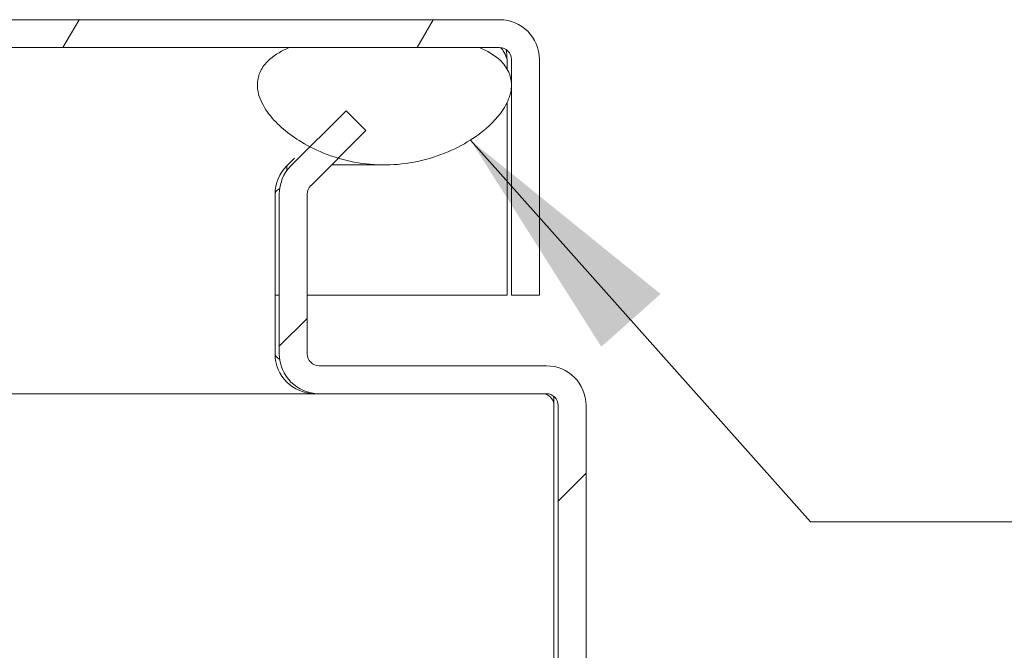
# Model space of a CAD drawing. Units: inches. Extents: x 4 to 107, y 3 to 66.
# Drawn here: x 34 to 36, y 16 to 18 of the extents above; entities that cross this region are included whole.
import ezdxf

# ---------------------------------------------------------------- set-up
doc = ezdxf.new("R2010")
doc.units = ezdxf.units.IN
doc.header["$LTSCALE"] = 6.5
doc.header["$MEASUREMENT"] = 0
for name, color, linetype, lineweight in [('Hatch (ANSI)', 7, 'Continuous', 5), ('Symbol (ANSI)', 7, 'Continuous', 5), ('Visible (ANSI)', 7, 'Continuous', 5)]:
    doc.layers.add(name, color=color, linetype=linetype, lineweight=lineweight)
doc.styles.add('ROMANS', font='tahoma.ttf')
doc.dimstyles.new('Default (ANSI)$7', dxfattribs={"dimscale": 6.5, "dimtxt": 0.07, "dimasz": 0.098425, "dimexe": 0.125, "dimexo": 0.0625, "dimgap": 0.031496, "dimtad": 0, "dimtih": 1, "dimtoh": 1, "dimrnd": 1e-08, "dimzin": 0, "dimdsep": 46, "dimtxsty": 'ROMANS', "dimcen": 0.09, "dimdle": 0.393701, "dimclrd": 256, "dimclre": 256, "dimclrt": 256, "dimadec": 0, "dimazin": 0, "dimtfac": 1.428571, "dimtofl": 0, "dimtmove": 0, "dimatfit": 3, "dimfxl": 1, "dimtolj": 1, "dimtzin": 0, "dimlwd": -1, "dimlwe": -1, "dimarcsym": 0})

msp = doc.modelspace()

# ---------------------------------------------------------------- hatches: boundary and pattern name
at = {"layer": 'Hatch (ANSI)'}
h = msp.add_hatch(dxfattribs=at)
h.set_pattern_fill('ANSI31', color=256, scale=6.5, angle=15, style=0)
edge = h.paths.add_edge_path()
edge.add_line((35.003, 17.9131), (35.003, 17.2883))
edge.add_line((35.003, 17.2883), (35.077, 17.2883))
edge.add_line((35.077, 17.2883), (35.077, 17.9131))
edge.add_ellipse((34.9718, 17.9131), major_axis=(0.1052, 0), ratio=1, start_angle=0, end_angle=90)
edge.add_line((34.9718, 18.0183), (17.8073, 18.0183))
edge.add_ellipse((17.8073, 17.9131), major_axis=(0, 0.1052), ratio=1, start_angle=0, end_angle=90)
edge.add_line((17.702, 17.9131), (17.702, 17.5383))
edge.add_line((17.702, 17.5383), (17.776, 17.5383))
edge.add_line((17.776, 17.5383), (17.776, 17.9131))
edge.add_ellipse((17.8073, 17.9131), major_axis=(-0.0312, 0), ratio=1, start_angle=270, end_angle=360, ccw=False)
edge.add_line((17.8073, 17.9443), (18.2228, 17.9443))
edge.add_line((18.2228, 17.9443), (18.7265, 17.9443))
edge.add_line((18.7265, 17.9443), (34.4148, 17.9443))
edge.add_line((34.4148, 17.9443), (34.9185, 17.9443))
edge.add_line((34.9185, 17.9443), (34.9718, 17.9443))
edge.add_ellipse((34.9718, 17.9131), major_axis=(0, 0.0312), ratio=1, start_angle=270, end_angle=360, ccw=False)
h = msp.add_hatch(dxfattribs=at)
h.set_pattern_fill('ANSI31', color=256, scale=6.5, angle=-15, style=0)
edge = h.paths.add_edge_path()
edge.add_spline(control_points=[(18.2228, 17.9443), (18.2042, 17.9364), (18.1857, 17.9261), (18.1616, 17.9045), (18.1538, 17.8951), (18.1429, 17.8748), (18.1397, 17.8646), (18.1374, 17.8414), (18.139, 17.8291), (18.1477, 17.8004), (18.157, 17.7834), (18.1909, 17.7399), (18.2212, 17.7144), (18.2852, 17.6763), (18.3196, 17.6605), (18.359, 17.6494)], knot_values=[-2.556013, -2.556013, -2.556013, -2.556013, -2.370583, -2.370583, -2.258868, -2.258868, -2.158655, -2.158655, -2.044357, -2.044357, -1.882641, -1.882641, -1.617624, -1.617624, -1.407076, -1.407076, -1.407076, -1.407076], degree=3, periodic=0)
edge.add_spline(control_points=[(18.359, 17.6494), (18.3742, 17.6451), (18.3902, 17.6415), (18.4311, 17.6349), (18.4554, 17.6331), (18.4797, 17.6333)], knot_values=[-1.407076, -1.407076, -1.407076, -1.407076, -1.325701, -1.325701, -1.207888, -1.207888, -1.207888, -1.207888], degree=3, periodic=0)
edge.add_spline(control_points=[(18.4797, 17.6333), (18.5116, 17.6337), (18.5434, 17.6376), (18.6317, 17.6588), (18.6799, 17.6828), (18.7428, 17.7268), (18.7653, 17.7478), (18.7919, 17.7833), (18.8005, 17.7983), (18.8094, 17.8254), (18.8114, 17.8369), (18.8106, 17.8595), (18.8081, 17.87), (18.7981, 17.8918), (18.7901, 17.9021), (18.7653, 17.9254), (18.7459, 17.9362), (18.7265, 17.9443)], knot_values=[-1.207888, -1.207888, -1.207888, -1.207888, -1.053398, -1.053398, -0.76997, -0.76997, -0.561089, -0.561089, -0.432651, -0.432651, -0.343484, -0.343484, -0.259777, -0.259777, -0.160293, -0.160293, 0, 0, 0, 0], degree=3, periodic=0)
edge.add_line((18.7265, 17.9443), (18.2228, 17.9443))
edge = h.paths.add_edge_path()
edge.add_line((34.9185, 17.9443), (34.4148, 17.9443))
edge.add_spline(control_points=[(34.4148, 17.9443), (34.3964, 17.9366), (34.3781, 17.9265), (34.354, 17.9052), (34.3461, 17.8959), (34.3351, 17.8755), (34.3318, 17.8652), (34.3294, 17.8419), (34.3309, 17.8296), (34.3395, 17.8007), (34.3487, 17.7837), (34.3823, 17.7402), (34.4123, 17.7148), (34.4546, 17.6894), (34.4619, 17.6853), (34.4697, 17.6813)], knot_values=[-2.546679, -2.546679, -2.546679, -2.546679, -2.364321, -2.364321, -2.25284, -2.25284, -2.152621, -2.152621, -2.038425, -2.038425, -1.877345, -1.877345, -1.615288, -1.615288, -1.563383, -1.563383, -1.563383, -1.563383], degree=3, periodic=0)
edge.add_spline(control_points=[(34.4697, 17.6813), (34.4917, 17.6698), (34.5167, 17.6594), (34.5442, 17.6511)], knot_values=[-1.563383, -1.563383, -1.563383, -1.563383, -1.415351, -1.415351, -1.415351, -1.415351], degree=3, periodic=0)
edge.add_spline(control_points=[(34.5442, 17.6511), (34.5609, 17.6462), (34.5786, 17.642), (34.653, 17.6298), (34.71, 17.6318), (34.8228, 17.6586), (34.8714, 17.6828), (34.9345, 17.7268), (34.9572, 17.7479), (34.9838, 17.7832), (34.9925, 17.7982), (35.0014, 17.8251), (35.0034, 17.8366), (35.0026, 17.8591), (35.0002, 17.8696), (34.9903, 17.8914), (34.9823, 17.9017), (34.9574, 17.9251), (34.938, 17.936), (34.9185, 17.9443)], knot_values=[-1.415351, -1.415351, -1.415351, -1.415351, -1.325431, -1.325431, -1.053976, -1.053976, -0.769535, -0.769535, -0.560397, -0.560397, -0.432495, -0.432495, -0.343891, -0.343891, -0.260501, -0.260501, -0.16102, -0.16102, 0, 0, 0, 0], degree=3, periodic=0)
h = msp.add_hatch(dxfattribs=at)
h.set_pattern_fill('ANSI31', color=256, scale=6.5, style=0)
edge = h.paths.add_edge_path()
edge.add_ellipse((17.806, 15.4561), major_axis=(0, -0.0312), ratio=1, start_angle=270, end_angle=360)
edge.add_line((17.806, 15.4248), (19.2007, 15.4248))
edge.add_line((19.2007, 15.4248), (19.2007, 15.3508))
edge.add_line((19.2007, 15.3508), (18.3045, 15.3508))
edge.add_line((18.3045, 15.3508), (17.806, 15.3508))
edge.add_ellipse((17.806, 15.4561), major_axis=(-0.1052, 0), ratio=1, start_angle=0, end_angle=90, ccw=False)
edge.add_line((17.7007, 15.4561), (17.7007, 16.9956))
edge.add_ellipse((17.806, 16.9956), major_axis=(0, 0.1052), ratio=1, start_angle=0, end_angle=90, ccw=False)
edge.add_line((17.806, 17.1008), (18.408, 17.1008))
edge.add_ellipse((18.408, 17.1321), major_axis=(0.0312, 0), ratio=1, start_angle=270, end_angle=360)
edge.add_line((18.4392, 17.1321), (18.4392, 17.5562))
edge.add_ellipse((18.408, 17.5562), major_axis=(0.0221, 0.0221), ratio=1, start_angle=315, end_angle=360)
edge.add_line((18.4301, 17.5783), (18.359, 17.6494))
edge.add_line((18.359, 17.6494), (18.2841, 17.7243))
edge.add_line((18.2841, 17.7243), (18.3364, 17.7766))
edge.add_line((18.3364, 17.7766), (18.4797, 17.6333))
edge.add_line((18.4797, 17.6333), (18.4824, 17.6306))
edge.add_ellipse((18.408, 17.5562), major_axis=(0.1053, 0), ratio=1, start_angle=0, end_angle=45, ccw=False)
edge.add_line((18.5132, 17.5562), (18.5132, 17.1321))
edge.add_ellipse((18.408, 17.1321), major_axis=(0, -0.1052), ratio=1, start_angle=0, end_angle=90, ccw=False)
edge.add_line((18.408, 17.0268), (17.806, 17.0268))
edge.add_ellipse((17.806, 16.9956), major_axis=(-0.0313, 0), ratio=1, start_angle=270, end_angle=360)
edge.add_line((17.7747, 16.9956), (17.7747, 15.4561))
edge = h.paths.add_edge_path()
edge.add_ellipse((35.0955, 15.4561), major_axis=(0.0312, 0), ratio=1, start_angle=270, end_angle=360)
edge.add_line((35.1267, 15.4561), (35.1267, 16.9956))
edge.add_ellipse((35.0955, 16.9956), major_axis=(0, 0.0312), ratio=1, start_angle=270, end_angle=360)
edge.add_line((35.0955, 17.0268), (34.4935, 17.0268))
edge.add_ellipse((34.4935, 17.1321), major_axis=(-0.1052, 0), ratio=1, start_angle=0, end_angle=90, ccw=False)
edge.add_line((34.3882, 17.1321), (34.3882, 17.5562))
edge.add_ellipse((34.4935, 17.5562), major_axis=(-0.0744, 0.0744), ratio=1, start_angle=0, end_angle=45, ccw=False)
edge.add_line((34.4191, 17.6306), (34.4697, 17.6813))
edge.add_line((34.4697, 17.6813), (34.565, 17.7766))
edge.add_line((34.565, 17.7766), (34.6173, 17.7243))
edge.add_line((34.6173, 17.7243), (34.5442, 17.6511))
edge.add_line((34.5442, 17.6511), (34.4714, 17.5783))
edge.add_ellipse((34.4935, 17.5562), major_axis=(-0.0313, 0), ratio=1, start_angle=315, end_angle=360)
edge.add_line((34.4622, 17.5562), (34.4622, 17.1321))
edge.add_ellipse((34.4935, 17.1321), major_axis=(0, -0.0312), ratio=1, start_angle=270, end_angle=360)
edge.add_line((34.4935, 17.1008), (35.0955, 17.1008))
edge.add_ellipse((35.0955, 16.9956), major_axis=(0.1052, 0), ratio=1, start_angle=0, end_angle=90, ccw=False)
edge.add_line((35.2007, 16.9956), (35.2007, 15.4561))
edge.add_ellipse((35.0955, 15.4561), major_axis=(0, -0.1052), ratio=1, start_angle=0, end_angle=90, ccw=False)
edge.add_line((35.0955, 15.3508), (35.0545, 15.3508))
edge.add_line((35.0545, 15.3508), (34.5507, 15.3508))
edge.add_line((34.5507, 15.3508), (33.7007, 15.3508))
edge.add_line((33.7007, 15.3508), (33.7007, 15.4248))
edge.add_line((33.7007, 15.4248), (35.0955, 15.4248))

# ---------------------------------------------------------------- linework, layer by layer
at = {"layer": 'Visible (ANSI)'}
for p, q in [((34.9718, 18.0183), (17.8073, 18.0183)), ((17.8073, 17.9443), (34.9718, 17.9443)), ((34.9185, 17.9443), (34.4148, 17.9443)), ((34.992, 17.9131), (34.992, 17.8867)), ((35.003, 17.9131), (35.003, 17.2883)), ((35.077, 17.2883), (35.077, 17.9131)), ((34.992, 17.7998), (34.992, 17.2883)), ((34.565, 17.7766), (34.4191, 17.6306)), ((34.6173, 17.7243), (34.565, 17.7766)), ((34.4714, 17.5783), (34.6173, 17.7243)), ((34.4282, 17.6508), (34.408, 17.6306)), ((34.408, 17.6176), (34.408, 17.6306)), ((34.6663, 17.6333), (34.5264, 17.6333)), ((34.3772, 17.5562), (34.3772, 17.1321)), ((34.3882, 17.5562), (34.3882, 17.1321)), ((34.4622, 17.1321), (34.4622, 17.5562)), ((34.3772, 17.2883), (34.3882, 17.2883)), ((34.4622, 17.2883), (34.992, 17.2883)), ((35.003, 17.2883), (35.077, 17.2883)), ((35.0955, 17.1008), (34.4935, 17.1008)), ((34.4824, 17.0274), (34.4824, 17.0268)), ((34.4824, 17.0268), (18.419, 17.0268)), ((34.4935, 17.0268), (34.4824, 17.0268)), ((34.4935, 17.0268), (35.0955, 17.0268)), ((35.1157, 15.4858), (35.1157, 16.9956)), ((35.1267, 16.9956), (35.1267, 15.4561)), ((35.2007, 15.4561), (35.2007, 16.9956))]:
    msp.add_line(p, q, dxfattribs=at)
for centre, radius, start, end in [((34.9718, 17.9131), 0.1052, 0, 90), ((34.9718, 17.9131), 0.0312, 0, 90), ((34.4824, 17.5562), 0.1053, 135, 180), ((34.4935, 17.5562), 0.1053, 135, 180), ((34.4935, 17.5562), 0.0313, 135, 180), ((34.4824, 17.1321), 0.1053, 180, 270), ((34.4935, 17.1321), 0.1052, 180, 270), ((34.4935, 17.1321), 0.0312, 180, 270), ((35.0955, 16.9956), 0.1052, 0, 90), ((35.0844, 16.9956), 0.0312, 0, 90), ((35.0955, 16.9956), 0.0312, 0, 90)]:
    msp.add_arc(centre, radius, start, end, dxfattribs=at)
for points, knots in [([(34.4148, 17.9443), (34.3964, 17.9366), (34.3781, 17.9265), (34.354, 17.9052), (34.3461, 17.8959), (34.3351, 17.8755), (34.3318, 17.8652), (34.3294, 17.8419), (34.3309, 17.8296), (34.3395, 17.8007), (34.3487, 17.7837), (34.3823, 17.7402), (34.4123, 17.7148), (34.4867, 17.6701), (34.5374, 17.6488), (34.653, 17.6298), (34.71, 17.6318), (34.8228, 17.6586), (34.8714, 17.6828), (34.9345, 17.7268), (34.9572, 17.7479), (34.9838, 17.7832), (34.9925, 17.7982), (35.0014, 17.8251), (35.0034, 17.8366), (35.0026, 17.8591), (35.0002, 17.8696), (34.9903, 17.8914), (34.9823, 17.9017), (34.9574, 17.9251), (34.938, 17.936), (34.9185, 17.9443)], [-2.546679, -2.546679, -2.546679, -2.546679, -2.364321, -2.364321, -2.25284, -2.25284, -2.152621, -2.152621, -2.038425, -2.038425, -1.877345, -1.877345, -1.615288, -1.615288, -1.325431, -1.325431, -1.053976, -1.053976, -0.769535, -0.769535, -0.560397, -0.560397, -0.432495, -0.432495, -0.343891, -0.343891, -0.260501, -0.260501, -0.16102, -0.16102, 0, 0, 0, 0]), ([(34.9718, 17.9443), (34.9782, 17.9443), (34.9845, 17.9312), (34.9909, 17.9158), (34.9912, 17.9149), (34.9916, 17.914), (34.992, 17.9131)], [0, 0, 0, 0, 1.483475, 1.483475, 1.483475, 1.570796, 1.570796, 1.570796, 1.570796])]:
    msp.add_open_spline(points, degree=3, knots=knots, dxfattribs=at)
for points in [[(34.992, 17.9131), (34.9909, 17.9219), (34.9898, 17.9307), (34.9888, 17.9392)], [(34.3893, 17.5707), (34.3815, 17.5663), (34.3772, 17.5612), (34.3772, 17.5562)], [(34.3772, 17.1321), (34.3772, 17.127), (34.3817, 17.122), (34.3896, 17.1176)], [(35.1157, 16.9956), (35.1157, 17.0038), (35.1154, 17.012), (35.1148, 17.02)]]:
    msp.add_open_spline(points, degree=3, dxfattribs=at)

# ---------------------------------------------------------------- leaders
at = {"layer": 'Symbol (ANSI)', "annotation_type": 0, "has_hookline": 1, "hookline_direction": 0, "text_width": 4.4244}
msp.add_leader([(34.8942, 17.6991), (35.7946, 16.6873), (36.4343, 16.6873)], dimstyle='Default (ANSI)$7', override={"dimtad": 0}, dxfattribs=at)

doc.saveas('drawing.dxf')
